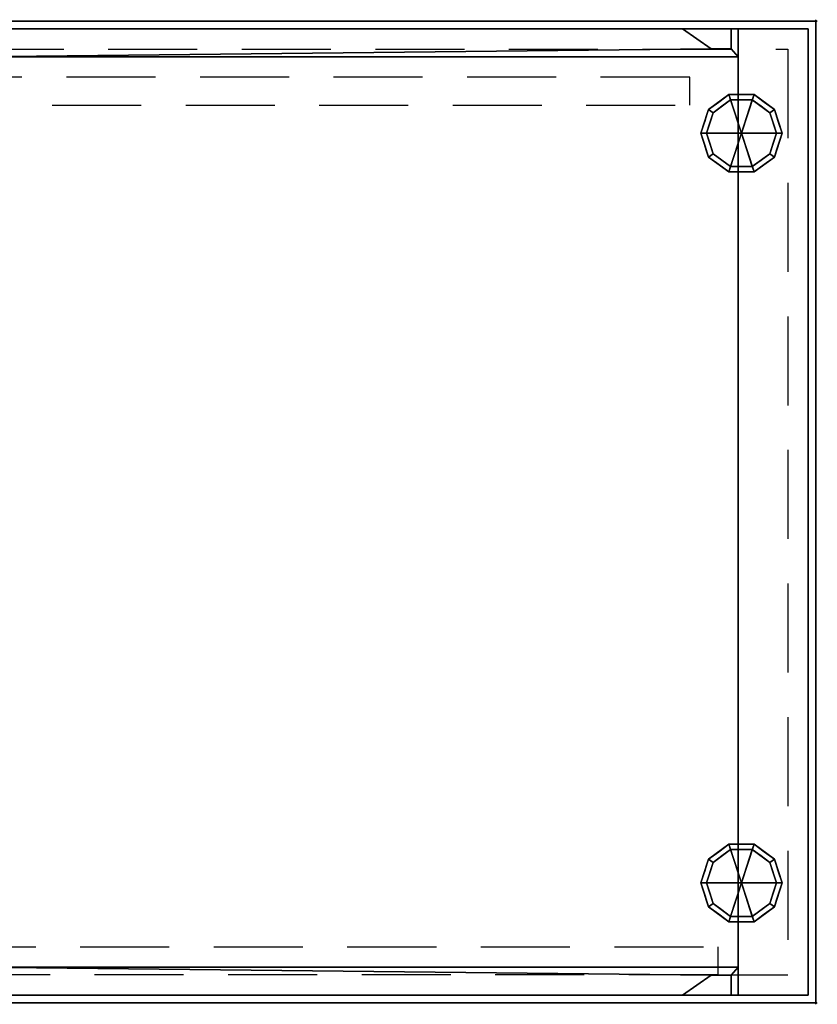
# Model space of a CAD drawing. Units: millimetres. Extents: x -1 to 1201, y -701 to 1.
# Drawn here: x 632 to 1201, y -701 to 1 of the extents above; entities that cross this region are included whole.
import ezdxf

# ---------------------------------------------------------------- set-up
doc = ezdxf.new("R2010")
doc.units = ezdxf.units.MM
doc.header["$PDMODE"] = 34
doc.linetypes.add('NASCOSTA', pattern=[9.525, 6.35, -3.175])
for name, color, linetype in [('IQ_200_2D', 1, 'Continuous'), ('IQ_200_3D', 1, 'Continuous'), ('IQ_204_2D', 7, 'Continuous'), ('IQ_204_3D', 7, 'Continuous'), ('IQ_INS_3D', 3, 'Continuous')]:
    doc.layers.add(name, color=color, linetype=linetype)

msp = doc.modelspace()

# ---------------------------------------------------------------- linework, layer by layer
at = {"layer": 'IQ_200_2D'}
for p, q in [((0, 0), (1200, 0)), ((1200, 0), (1200, -700)), ((1200, -700), (0, -700))]:
    msp.add_line(p, q, dxfattribs=at)
at = {"layer": 'IQ_204_2D', "color": 8, "linetype": 'NASCOSTA', "ltscale": 10}
for p, q in [((600, -20), (1180, -20)), ((1180, -20), (1180, -680)), ((1130, -680), (1180, -680))]:
    msp.add_line(p, q, dxfattribs=at)
for points in [[(1109.96, -40), (559.96, -40), (559.96, -60), (1109.96, -60), (1109.96, -40.07)], [(1130, -680), (580, -680), (580, -660), (1130, -660), (1130, -679.92)]]:
    msp.add_lwpolyline(points, dxfattribs=at)
at = {"layer": 'IQ_INS_3D'}
for p in [(1200, 0), (1200, -700)]:
    msp.add_point(p, dxfattribs=at)

# ---------------------------------------------------------------- meshes
at = {"layer": 'IQ_200_3D'}
mesh = msp.add_polyface(dxfattribs=at)
corners = [(0, 0, 900), (0, -700, 900), (1200, -700, 900), (1200, 0, 900)]
mesh.append_faces([[corners[k] for k in face] for face in [(0, 1, 2, 3)]])
mesh = msp.add_polyface(dxfattribs=at)
corners = [(1200, -700, 850), (0, -700, 850), (0, 0, 850), (1200, 0, 850)]
mesh.append_faces([[corners[k] for k in face] for face in [(0, 1, 2, 3)]])
mesh = msp.add_polyface(dxfattribs=at)
corners = [(1200, 0, 900), (1200, 0, 850), (0, 0, 850), (0, 0, 900)]
mesh.append_faces([[corners[k] for k in face] for face in [(0, 1, 2, 3)]])
mesh = msp.add_polyface(dxfattribs=at)
corners = [(1200, -700, 900), (1200, -700, 850), (1200, 0, 850), (1200, 0, 900)]
mesh.append_faces([[corners[k] for k in face] for face in [(0, 1, 2, 3)]])
mesh = msp.add_polyface(dxfattribs=at)
corners = [(5.5, -5.5, 850), (5.5, -694.5, 850), (55.5, -694.5, 850), (55.5, -5.5, 850), (1194.5, -694.5, 850), (1194.5, -5.5, 850), (1144.5, -5.5, 850), (1144.5, -694.5, 850)]
mesh.append_faces([[corners[k] for k in face] for face in [(2, 3, 0, 1), (4, 5, 6, 7)]])
mesh = msp.add_polyface(dxfattribs=at)
corners = [(1194.5, -694.5, 150), (5.5, -694.5, 150), (5.5, -5.5, 150), (1194.5, -5.5, 150)]
mesh.append_faces([[corners[k] for k in face] for face in [(0, 1, 2, 3)]])
mesh = msp.add_polyface(dxfattribs=at)
corners = [(1194.5, -5.5, 150), (5.5, -5.5, 150), (5.5, -5.5, 850), (55.5, -5.5, 850), (55.5, -5.5, 200), (1144.5, -5.5, 200), (1144.5, -5.5, 850), (1194.5, -5.5, 850)]
mesh.append_faces([[corners[k] for k in face] for face in [(4, 5, 0, 1)]], dxfattribs={"vtx1": -1, "vtx3": -1})
mesh.append_faces([[corners[k] for k in face] for face in [(2, 3, 4, 1)]], dxfattribs={"vtx2": -1})
mesh.append_faces([[corners[k] for k in face] for face in [(5, 6, 7, 0)]], dxfattribs={"vtx3": -1})
mesh = msp.add_polyface(dxfattribs=at)
corners = [(1144.5, -5.5, 200), (55.5, -5.5, 200), (55.5, -694.5, 200), (1144.5, -694.5, 200)]
mesh.append_faces([[corners[k] for k in face] for face in [(0, 1, 2, 3)]])
mesh = msp.add_polyface(dxfattribs=at)
corners = [(1144.5, -25.5, 200), (600, -25.5, 200), (600, -5.5, 200), (1104.86, -5.5, 200), (1125.34, -19.84, 200), (1139.5, -19.84, 200), (1139.5, -5.5, 200), (1144.5, -5.5, 200)]
mesh.append_faces([[corners[k] for k in face] for face in [(7, 0, 5, 6), (3, 4, 1, 2)]], dxfattribs={"vtx1": -1})
mesh.append_faces([[corners[k] for k in face] for face in [(4, 5, 0, 1)]], dxfattribs={"vtx1": -1, "vtx3": -1})
mesh = msp.add_polyface(dxfattribs=at)
corners = [(1144.5, -25.5, 850), (1144.5, -5.5, 850), (1139.5, -5.5, 850), (1139.5, -19.84, 850), (1125.34, -19.84, 850), (1104.86, -5.5, 850), (600, -5.5, 850), (600, -25.5, 850)]
mesh.append_faces([[corners[k] for k in face] for face in [(7, 4, 5, 6), (3, 0, 1, 2)]], dxfattribs={"vtx0": -1})
mesh.append_faces([[corners[k] for k in face] for face in [(4, 7, 0, 3)]], dxfattribs={"vtx0": -1, "vtx2": -1})
mesh = msp.add_polyface(dxfattribs=at)
corners = [(600, -5.5, 200), (600, -5.5, 850), (1104.86, -5.5, 850), (1104.86, -5.5, 200)]
mesh.append_faces([[corners[k] for k in face] for face in [(0, 1, 2, 3)]])
mesh = msp.add_polyface(dxfattribs=at)
corners = [(1104.86, -5.5, 200), (1104.86, -5.5, 850), (1125.34, -19.84, 850), (1125.34, -19.84, 200)]
mesh.append_faces([[corners[k] for k in face] for face in [(0, 1, 2, 3)]])
mesh = msp.add_polyface(dxfattribs=at)
corners = [(1139.5, -5.5, 200), (1139.5, -5.5, 850), (1144.5, -5.5, 850), (1144.5, -5.5, 200)]
mesh.append_faces([[corners[k] for k in face] for face in [(0, 1, 2, 3)]])
mesh = msp.add_polyface(dxfattribs=at)
corners = [(1139.5, -19.84, 200), (1139.5, -19.84, 850), (1139.5, -5.5, 850), (1139.5, -5.5, 200)]
mesh.append_faces([[corners[k] for k in face] for face in [(0, 1, 2, 3)]])
mesh = msp.add_polyface(dxfattribs=at)
corners = [(1144.5, -694.5, 200), (1144.5, -694.5, 850), (1144.5, -5.5, 850), (1144.5, -5.5, 200)]
mesh.append_faces([[corners[k] for k in face] for face in [(0, 1, 2, 3)]])
mesh = msp.add_polyface(dxfattribs=at)
corners = [(1144.5, -5.5, 200), (1144.5, -5.5, 850), (1144.5, -25.5, 850), (1144.5, -25.5, 200)]
mesh.append_faces([[corners[k] for k in face] for face in [(0, 1, 2, 3)]])
mesh = msp.add_polyface(dxfattribs=at)
corners = [(1194.5, -694.5, 850), (1194.5, -694.5, 150), (1194.5, -5.5, 150), (1194.5, -5.5, 850)]
mesh.append_faces([[corners[k] for k in face] for face in [(0, 1, 2, 3)]])
mesh = msp.add_polyface(dxfattribs=at)
corners = [(1125.34, -19.84, 200), (1125.34, -19.84, 850), (1139.5, -19.84, 850), (1139.5, -19.84, 200)]
mesh.append_faces([[corners[k] for k in face] for face in [(0, 1, 2, 3)]])
mesh = msp.add_polyface(dxfattribs=at)
corners = [(1144.5, -25.5, 200), (1144.5, -25.5, 850), (600, -25.5, 850), (600, -25.5, 200)]
mesh.append_faces([[corners[k] for k in face] for face in [(0, 1, 2, 3)]])
mesh = msp.add_polyface(dxfattribs=at)
corners = [(1144.5, -674.5, 200), (1144.5, -694.5, 200), (1139.5, -694.5, 200), (1139.5, -680.16, 200), (1125.34, -680.16, 200), (1104.86, -694.5, 200), (600, -694.5, 200), (600, -674.5, 200)]
mesh.append_faces([[corners[k] for k in face] for face in [(3, 0, 1, 2), (7, 4, 5, 6)]], dxfattribs={"vtx0": -1})
mesh.append_faces([[corners[k] for k in face] for face in [(0, 3, 4, 7)]], dxfattribs={"vtx0": -1, "vtx2": -1})
mesh = msp.add_polyface(dxfattribs=at)
corners = [(1144.5, -674.5, 850), (600, -674.5, 850), (600, -694.5, 850), (1104.86, -694.5, 850), (1125.34, -680.16, 850), (1139.5, -680.16, 850), (1139.5, -694.5, 850), (1144.5, -694.5, 850)]
mesh.append_faces([[corners[k] for k in face] for face in [(3, 4, 1, 2), (7, 0, 5, 6)]], dxfattribs={"vtx1": -1})
mesh.append_faces([[corners[k] for k in face] for face in [(0, 1, 4, 5)]], dxfattribs={"vtx1": -1, "vtx3": -1})
mesh = msp.add_polyface(dxfattribs=at)
corners = [(600, -674.5, 850), (1144.5, -674.5, 850), (1144.5, -674.5, 200), (600, -674.5, 200)]
mesh.append_faces([[corners[k] for k in face] for face in [(0, 1, 2, 3)]])
mesh = msp.add_polyface(dxfattribs=at)
corners = [(1125.34, -680.16, 850), (1104.86, -694.5, 850), (1104.86, -694.5, 200), (1125.34, -680.16, 200)]
mesh.append_faces([[corners[k] for k in face] for face in [(0, 1, 2, 3)]])
mesh = msp.add_polyface(dxfattribs=at)
corners = [(1139.5, -680.16, 850), (1125.34, -680.16, 850), (1125.34, -680.16, 200), (1139.5, -680.16, 200)]
mesh.append_faces([[corners[k] for k in face] for face in [(0, 1, 2, 3)]])
mesh = msp.add_polyface(dxfattribs=at)
corners = [(1139.5, -694.5, 850), (1139.5, -680.16, 850), (1139.5, -680.16, 200), (1139.5, -694.5, 200)]
mesh.append_faces([[corners[k] for k in face] for face in [(0, 1, 2, 3)]])
mesh = msp.add_polyface(dxfattribs=at)
corners = [(1144.5, -674.5, 850), (1144.5, -694.5, 850), (1144.5, -694.5, 200), (1144.5, -674.5, 200)]
mesh.append_faces([[corners[k] for k in face] for face in [(0, 1, 2, 3)]])
mesh = msp.add_polyface(dxfattribs=at)
corners = [(5.5, -694.5, 150), (1194.5, -694.5, 150), (1194.5, -694.5, 850), (1144.5, -694.5, 850), (1144.5, -694.5, 200), (55.5, -694.5, 200), (55.5, -694.5, 850), (5.5, -694.5, 850)]
mesh.append_faces([[corners[k] for k in face] for face in [(4, 5, 0, 1)]], dxfattribs={"vtx1": -1, "vtx3": -1})
mesh.append_faces([[corners[k] for k in face] for face in [(2, 3, 4, 1)]], dxfattribs={"vtx2": -1})
mesh.append_faces([[corners[k] for k in face] for face in [(5, 6, 7, 0)]], dxfattribs={"vtx3": -1})
mesh = msp.add_polyface(dxfattribs=at)
corners = [(1104.86, -694.5, 850), (600, -694.5, 850), (600, -694.5, 200), (1104.86, -694.5, 200)]
mesh.append_faces([[corners[k] for k in face] for face in [(0, 1, 2, 3)]])
mesh = msp.add_polyface(dxfattribs=at)
corners = [(1144.5, -694.5, 850), (1139.5, -694.5, 850), (1139.5, -694.5, 200), (1144.5, -694.5, 200)]
mesh.append_faces([[corners[k] for k in face] for face in [(0, 1, 2, 3)]])
mesh = msp.add_polyface(dxfattribs=at)
corners = [(0, -700, 900), (0, -700, 850), (1200, -700, 850), (1200, -700, 900)]
mesh.append_faces([[corners[k] for k in face] for face in [(0, 1, 2, 3)]])
at = {"layer": 'IQ_204_3D'}
mesh = msp.add_polyface(dxfattribs=at)
corners = [(1146.9, -80, 150), (1175.9, -80, 150), (1170.36, -62.95, 150), (1155.86, -52.42, 150), (1137.94, -52.42, 150), (1123.44, -62.95, 150), (1117.9, -80, 150)]
mesh.append_faces([[corners[k] for k in face] for face in [(0, 4, 5, 6)]], dxfattribs={"vtx0": -1})
mesh.append_faces([[corners[k] for k in face] for face in [(0, 3, 4)]], dxfattribs={"vtx0": -1, "vtx2": -1})
mesh.append_faces([[corners[k] for k in face] for face in [(0, 1, 2, 3)]], dxfattribs={"vtx3": -1})
mesh = msp.add_polyface(dxfattribs=at)
corners = [(1117.9, -80, 150), (1123.44, -62.95, 150), (1137.94, -52.42, 150), (1155.86, -52.42, 150), (1170.36, -62.95, 150), (1175.9, -80, 150), (1175.9, -80, 25), (1170.36, -62.95, 25), (1155.86, -52.42, 25), (1137.94, -52.42, 25), (1123.44, -62.95, 25), (1117.9, -80, 25), (1163.11, -57.69, 150), (1163.11, -57.69, 25), (1173.13, -71.48, 25), (1173.13, -71.48, 150), (1146.9, -52.42, 150), (1146.9, -52.42, 25), (1130.69, -57.69, 25), (1130.69, -57.69, 150), (1120.21, -72.88, 25), (1120.67, -71.48, 150), (1121.83, -67.92, 25)]
mesh.append_faces([[corners[k] for k in face] for face in [(22, 1, 10), (1, 22, 21)]], dxfattribs={"vtx0": -1, "vtx1": -1})
mesh.append_faces([[corners[k] for k in face] for face in [(20, 0, 21)]], dxfattribs={"vtx0": -1, "vtx2": -1})
mesh.append_faces([[corners[k] for k in face] for face in [(22, 20, 21)]], dxfattribs={"vtx1": -1, "vtx2": -1})
mesh.append_faces([[corners[k] for k in face] for face in [(2, 16, 17, 9), (13, 8, 3, 12), (4, 15, 14, 7), (7, 13, 12, 4), (9, 18, 19, 2), (16, 3, 8, 17), (1, 19, 18, 10)]], dxfattribs={"vtx1": -1, "vtx3": -1})
mesh.append_faces([[corners[k] for k in face] for face in [(5, 6, 14, 15), (20, 11, 0)]], dxfattribs={"vtx2": -1})
mesh = msp.add_polyface(dxfattribs=at)
corners = [(1117.9, -80, 25), (1123.44, -62.95, 25), (1137.94, -52.42, 25), (1155.86, -52.42, 25), (1170.36, -62.95, 25), (1175.9, -80, 25), (1171.9, -80, 25), (1167.13, -65.31, 25), (1154.63, -56.22, 25), (1139.17, -56.22, 25), (1126.67, -65.31, 25), (1121.9, -80, 25)]
mesh.append_faces([[corners[k] for k in face] for face in [(10, 1, 2, 9)]], dxfattribs={"vtx0": -1, "vtx2": -1})
mesh.append_faces([[corners[k] for k in face] for face in [(6, 7, 4, 5)]], dxfattribs={"vtx1": -1})
mesh.append_faces([[corners[k] for k in face] for face in [(8, 9, 2, 3), (7, 8, 3, 4)]], dxfattribs={"vtx1": -1, "vtx3": -1})
mesh.append_faces([[corners[k] for k in face] for face in [(11, 0, 1, 10)]], dxfattribs={"vtx2": -1})
mesh = msp.add_polyface(dxfattribs=at)
corners = [(1121.9, -80, 25), (1126.67, -65.31, 25), (1139.17, -56.22, 25), (1154.63, -56.22, 25), (1167.13, -65.31, 25), (1171.9, -80, 25), (1171.9, -80, 0), (1167.13, -65.31, 0), (1154.63, -56.22, 0), (1139.17, -56.22, 0), (1126.67, -65.31, 0), (1121.9, -80, 0), (1160.88, -60.76, 0), (1160.88, -60.76, 25), (1169.51, -72.65, 25), (1169.51, -72.65, 0), (1146.9, -56.22, 25), (1146.9, -56.22, 0), (1124.22, -72.87, 0), (1124.29, -72.65, 25), (1132.92, -60.76, 0), (1132.92, -60.76, 25)]
mesh.append_faces([[corners[k] for k in face] for face in [(15, 14, 5, 6)]], dxfattribs={"vtx0": -1})
mesh.append_faces([[corners[k] for k in face] for face in [(7, 4, 14, 15), (9, 2, 16, 17), (8, 3, 13, 12), (12, 13, 4, 7), (19, 10, 18), (17, 16, 3, 8), (10, 19, 1), (18, 0, 19)]], dxfattribs={"vtx0": -1, "vtx2": -1})
mesh.append_faces([[corners[k] for k in face] for face in [(21, 2, 9, 20), (1, 21, 20, 10)]], dxfattribs={"vtx1": -1, "vtx3": -1})
mesh.append_faces([[corners[k] for k in face] for face in [(18, 11, 0)]], dxfattribs={"vtx2": -1})
mesh = msp.add_polyface(dxfattribs=at)
corners = [(1121.9, -80, 0), (1126.67, -65.31, 0), (1139.17, -56.22, 0), (1154.63, -56.22, 0), (1167.13, -65.31, 0), (1171.9, -80, 0), (1146.9, -80, 0)]
mesh.append_faces([[corners[k] for k in face] for face in [(1, 2, 6, 0)]], dxfattribs={"vtx1": -1})
mesh.append_faces([[corners[k] for k in face] for face in [(2, 3, 6)]], dxfattribs={"vtx1": -1, "vtx2": -1})
mesh.append_faces([[corners[k] for k in face] for face in [(4, 5, 6, 3)]], dxfattribs={"vtx2": -1})
mesh = msp.add_polyface(dxfattribs=at)
corners = [(1146.9, -80, 150), (1117.9, -80, 150), (1123.44, -97.05, 150), (1137.94, -107.58, 150), (1155.86, -107.58, 150), (1170.36, -97.05, 150), (1175.9, -80, 150)]
mesh.append_faces([[corners[k] for k in face] for face in [(0, 4, 5, 6)]], dxfattribs={"vtx0": -1})
mesh.append_faces([[corners[k] for k in face] for face in [(4, 0, 3)]], dxfattribs={"vtx0": -1, "vtx1": -1})
mesh.append_faces([[corners[k] for k in face] for face in [(0, 1, 2, 3)]], dxfattribs={"vtx3": -1})
mesh = msp.add_polyface(dxfattribs=at)
corners = [(1175.9, -80, 150), (1170.36, -97.05, 150), (1155.86, -107.58, 150), (1137.94, -107.58, 150), (1123.44, -97.05, 150), (1117.9, -80, 150), (1117.9, -80, 25), (1123.44, -97.05, 25), (1137.94, -107.58, 25), (1155.86, -107.58, 25), (1170.36, -97.05, 25), (1175.9, -80, 25), (1120.21, -87.12, 150), (1120.67, -88.52, 25), (1130.69, -102.31, 25), (1130.69, -102.31, 150), (1146.9, -107.58, 150), (1146.9, -107.58, 25), (1163.11, -102.31, 25), (1163.11, -102.31, 150), (1173.59, -87.12, 25), (1173.13, -88.52, 150), (1121.83, -92.08, 150), (1171.97, -92.08, 25)]
mesh.append_faces([[corners[k] for k in face] for face in [(6, 12, 5)]], dxfattribs={"vtx0": -1})
mesh.append_faces([[corners[k] for k in face] for face in [(23, 1, 10), (22, 7, 4), (7, 22, 13), (1, 23, 21)]], dxfattribs={"vtx0": -1, "vtx1": -1})
mesh.append_faces([[corners[k] for k in face] for face in [(12, 6, 13), (20, 0, 21)]], dxfattribs={"vtx0": -1, "vtx2": -1})
mesh.append_faces([[corners[k] for k in face] for face in [(22, 12, 13), (23, 20, 21)]], dxfattribs={"vtx1": -1, "vtx2": -1})
mesh.append_faces([[corners[k] for k in face] for face in [(15, 4, 7, 14), (3, 15, 14, 8), (17, 9, 2, 16), (19, 2, 9, 18), (18, 10, 1, 19), (16, 3, 8, 17)]], dxfattribs={"vtx1": -1, "vtx3": -1})
mesh.append_faces([[corners[k] for k in face] for face in [(20, 11, 0)]], dxfattribs={"vtx2": -1})
mesh = msp.add_polyface(dxfattribs=at)
corners = [(1175.9, -80, 25), (1170.36, -97.05, 25), (1155.86, -107.58, 25), (1137.94, -107.58, 25), (1123.44, -97.05, 25), (1117.9, -80, 25), (1121.9, -80, 25), (1126.67, -94.69, 25), (1139.17, -103.78, 25), (1154.63, -103.78, 25), (1167.13, -94.69, 25), (1171.9, -80, 25)]
mesh.append_faces([[corners[k] for k in face] for face in [(1, 10, 11, 0)]], dxfattribs={"vtx0": -1})
mesh.append_faces([[corners[k] for k in face] for face in [(3, 8, 9, 2), (2, 9, 10, 1)]], dxfattribs={"vtx0": -1, "vtx2": -1})
mesh.append_faces([[corners[k] for k in face] for face in [(3, 4, 7, 8)]], dxfattribs={"vtx1": -1, "vtx3": -1})
mesh.append_faces([[corners[k] for k in face] for face in [(4, 5, 6, 7)]], dxfattribs={"vtx3": -1})
mesh = msp.add_polyface(dxfattribs=at)
corners = [(1171.9, -80, 25), (1167.13, -94.69, 25), (1154.63, -103.78, 25), (1139.17, -103.78, 25), (1126.67, -94.69, 25), (1121.9, -80, 25), (1121.9, -80, 0), (1126.67, -94.69, 0), (1139.17, -103.78, 0), (1154.63, -103.78, 0), (1167.13, -94.69, 0), (1171.9, -80, 0), (1124.22, -87.13, 0), (1124.29, -87.35, 25), (1132.92, -99.24, 25), (1132.92, -99.24, 0), (1146.9, -103.78, 25), (1146.9, -103.78, 0), (1169.58, -87.13, 0), (1169.51, -87.35, 25), (1160.88, -99.24, 25), (1160.88, -99.24, 0)]
mesh.append_faces([[corners[k] for k in face] for face in [(7, 13, 12)]], dxfattribs={"vtx0": -1, "vtx1": -1})
mesh.append_faces([[corners[k] for k in face] for face in [(15, 14, 4, 7), (14, 15, 8, 3), (12, 13, 5), (9, 2, 16), (19, 10, 18), (10, 19, 1), (20, 21, 10, 1), (2, 9, 21, 20), (18, 0, 19)]], dxfattribs={"vtx0": -1, "vtx2": -1})
mesh.append_faces([[corners[k] for k in face] for face in [(4, 13, 7), (8, 17, 3)]], dxfattribs={"vtx1": -1, "vtx2": -1})
mesh.append_faces([[corners[k] for k in face] for face in [(16, 3, 17, 9)]], dxfattribs={"vtx1": -1, "vtx3": -1})
mesh.append_faces([[corners[k] for k in face] for face in [(5, 6, 12), (18, 11, 0)]], dxfattribs={"vtx2": -1})
mesh = msp.add_polyface(dxfattribs=at)
corners = [(1171.9, -80, 0), (1167.13, -94.69, 0), (1154.63, -103.78, 0), (1139.17, -103.78, 0), (1126.67, -94.69, 0), (1121.9, -80, 0), (1146.9, -80, 0)]
mesh.append_faces([[corners[k] for k in face] for face in [(3, 6, 2)]], dxfattribs={"vtx0": -1, "vtx1": -1})
mesh.append_faces([[corners[k] for k in face] for face in [(1, 2, 6, 0)]], dxfattribs={"vtx1": -1})
mesh.append_faces([[corners[k] for k in face] for face in [(4, 5, 6, 3)]], dxfattribs={"vtx2": -1})
mesh = msp.add_polyface(dxfattribs=at)
corners = [(1146.9, -614.5, 150), (1175.9, -614.5, 150), (1170.36, -597.45, 150), (1155.86, -586.92, 150), (1137.94, -586.92, 150), (1123.44, -597.45, 150), (1117.9, -614.5, 150)]
mesh.append_faces([[corners[k] for k in face] for face in [(0, 4, 5, 6)]], dxfattribs={"vtx0": -1})
mesh.append_faces([[corners[k] for k in face] for face in [(0, 3, 4)]], dxfattribs={"vtx0": -1, "vtx2": -1})
mesh.append_faces([[corners[k] for k in face] for face in [(0, 1, 2, 3)]], dxfattribs={"vtx3": -1})
mesh = msp.add_polyface(dxfattribs=at)
corners = [(1117.9, -614.5, 150), (1123.44, -597.45, 150), (1137.94, -586.92, 150), (1155.86, -586.92, 150), (1170.36, -597.45, 150), (1175.9, -614.5, 150), (1175.9, -614.5, 25), (1170.36, -597.45, 25), (1155.86, -586.92, 25), (1137.94, -586.92, 25), (1123.44, -597.45, 25), (1117.9, -614.5, 25), (1163.11, -592.19, 150), (1163.11, -592.19, 25), (1173.13, -605.98, 25), (1173.13, -605.98, 150), (1146.9, -586.92, 150), (1146.9, -586.92, 25), (1130.69, -592.19, 25), (1130.69, -592.19, 150), (1120.21, -607.38, 25), (1120.67, -605.98, 150), (1121.83, -602.42, 25)]
mesh.append_faces([[corners[k] for k in face] for face in [(22, 1, 10), (1, 22, 21)]], dxfattribs={"vtx0": -1, "vtx1": -1})
mesh.append_faces([[corners[k] for k in face] for face in [(20, 0, 21)]], dxfattribs={"vtx0": -1, "vtx2": -1})
mesh.append_faces([[corners[k] for k in face] for face in [(22, 20, 21)]], dxfattribs={"vtx1": -1, "vtx2": -1})
mesh.append_faces([[corners[k] for k in face] for face in [(2, 16, 17, 9), (13, 8, 3, 12), (4, 15, 14, 7), (7, 13, 12, 4), (9, 18, 19, 2), (16, 3, 8, 17), (1, 19, 18, 10)]], dxfattribs={"vtx1": -1, "vtx3": -1})
mesh.append_faces([[corners[k] for k in face] for face in [(5, 6, 14, 15), (20, 11, 0)]], dxfattribs={"vtx2": -1})
mesh = msp.add_polyface(dxfattribs=at)
corners = [(1117.9, -614.5, 25), (1123.44, -597.45, 25), (1137.94, -586.92, 25), (1155.86, -586.92, 25), (1170.36, -597.45, 25), (1175.9, -614.5, 25), (1171.9, -614.5, 25), (1167.13, -599.81, 25), (1154.63, -590.72, 25), (1139.17, -590.72, 25), (1126.67, -599.81, 25), (1121.9, -614.5, 25)]
mesh.append_faces([[corners[k] for k in face] for face in [(10, 1, 2, 9)]], dxfattribs={"vtx0": -1, "vtx2": -1})
mesh.append_faces([[corners[k] for k in face] for face in [(6, 7, 4, 5)]], dxfattribs={"vtx1": -1})
mesh.append_faces([[corners[k] for k in face] for face in [(8, 9, 2, 3), (7, 8, 3, 4)]], dxfattribs={"vtx1": -1, "vtx3": -1})
mesh.append_faces([[corners[k] for k in face] for face in [(11, 0, 1, 10)]], dxfattribs={"vtx2": -1})
mesh = msp.add_polyface(dxfattribs=at)
corners = [(1121.9, -614.5, 25), (1126.67, -599.81, 25), (1139.17, -590.72, 25), (1154.63, -590.72, 25), (1167.13, -599.81, 25), (1171.9, -614.5, 25), (1171.9, -614.5, 0), (1167.13, -599.81, 0), (1154.63, -590.72, 0), (1139.17, -590.72, 0), (1126.67, -599.81, 0), (1121.9, -614.5, 0), (1160.88, -595.26, 0), (1160.88, -595.26, 25), (1169.51, -607.15, 25), (1169.51, -607.15, 0), (1146.9, -590.72, 25), (1146.9, -590.72, 0), (1124.22, -607.37, 0), (1124.29, -607.15, 25), (1132.92, -595.26, 0), (1132.92, -595.26, 25)]
mesh.append_faces([[corners[k] for k in face] for face in [(15, 14, 5, 6)]], dxfattribs={"vtx0": -1})
mesh.append_faces([[corners[k] for k in face] for face in [(7, 4, 14, 15), (9, 2, 16, 17), (8, 3, 13, 12), (12, 13, 4, 7), (19, 10, 18), (17, 16, 3, 8), (10, 19, 1), (18, 0, 19)]], dxfattribs={"vtx0": -1, "vtx2": -1})
mesh.append_faces([[corners[k] for k in face] for face in [(21, 2, 9, 20), (1, 21, 20, 10)]], dxfattribs={"vtx1": -1, "vtx3": -1})
mesh.append_faces([[corners[k] for k in face] for face in [(18, 11, 0)]], dxfattribs={"vtx2": -1})
mesh = msp.add_polyface(dxfattribs=at)
corners = [(1121.9, -614.5, 0), (1126.67, -599.81, 0), (1139.17, -590.72, 0), (1154.63, -590.72, 0), (1167.13, -599.81, 0), (1171.9, -614.5, 0), (1146.9, -614.5, 0)]
mesh.append_faces([[corners[k] for k in face] for face in [(1, 2, 6, 0)]], dxfattribs={"vtx1": -1})
mesh.append_faces([[corners[k] for k in face] for face in [(2, 3, 6)]], dxfattribs={"vtx1": -1, "vtx2": -1})
mesh.append_faces([[corners[k] for k in face] for face in [(4, 5, 6, 3)]], dxfattribs={"vtx2": -1})
mesh = msp.add_polyface(dxfattribs=at)
corners = [(1146.9, -614.5, 150), (1117.9, -614.5, 150), (1123.44, -631.55, 150), (1137.94, -642.08, 150), (1155.86, -642.08, 150), (1170.36, -631.55, 150), (1175.9, -614.5, 150)]
mesh.append_faces([[corners[k] for k in face] for face in [(0, 4, 5, 6)]], dxfattribs={"vtx0": -1})
mesh.append_faces([[corners[k] for k in face] for face in [(4, 0, 3)]], dxfattribs={"vtx0": -1, "vtx1": -1})
mesh.append_faces([[corners[k] for k in face] for face in [(0, 1, 2, 3)]], dxfattribs={"vtx3": -1})
mesh = msp.add_polyface(dxfattribs=at)
corners = [(1175.9, -614.5, 150), (1170.36, -631.55, 150), (1155.86, -642.08, 150), (1137.94, -642.08, 150), (1123.44, -631.55, 150), (1117.9, -614.5, 150), (1117.9, -614.5, 25), (1123.44, -631.55, 25), (1137.94, -642.08, 25), (1155.86, -642.08, 25), (1170.36, -631.55, 25), (1175.9, -614.5, 25), (1120.21, -621.62, 150), (1120.67, -623.02, 25), (1130.69, -636.81, 25), (1130.69, -636.81, 150), (1146.9, -642.08, 150), (1146.9, -642.08, 25), (1163.11, -636.81, 25), (1163.11, -636.81, 150), (1173.59, -621.62, 25), (1173.13, -623.02, 150), (1121.83, -626.58, 150), (1171.97, -626.58, 25)]
mesh.append_faces([[corners[k] for k in face] for face in [(6, 12, 5)]], dxfattribs={"vtx0": -1})
mesh.append_faces([[corners[k] for k in face] for face in [(23, 1, 10), (22, 7, 4), (7, 22, 13), (1, 23, 21)]], dxfattribs={"vtx0": -1, "vtx1": -1})
mesh.append_faces([[corners[k] for k in face] for face in [(12, 6, 13), (20, 0, 21)]], dxfattribs={"vtx0": -1, "vtx2": -1})
mesh.append_faces([[corners[k] for k in face] for face in [(22, 12, 13), (23, 20, 21)]], dxfattribs={"vtx1": -1, "vtx2": -1})
mesh.append_faces([[corners[k] for k in face] for face in [(15, 4, 7, 14), (3, 15, 14, 8), (17, 9, 2, 16), (19, 2, 9, 18), (18, 10, 1, 19), (16, 3, 8, 17)]], dxfattribs={"vtx1": -1, "vtx3": -1})
mesh.append_faces([[corners[k] for k in face] for face in [(20, 11, 0)]], dxfattribs={"vtx2": -1})
mesh = msp.add_polyface(dxfattribs=at)
corners = [(1175.9, -614.5, 25), (1170.36, -631.55, 25), (1155.86, -642.08, 25), (1137.94, -642.08, 25), (1123.44, -631.55, 25), (1117.9, -614.5, 25), (1121.9, -614.5, 25), (1126.67, -629.19, 25), (1139.17, -638.28, 25), (1154.63, -638.28, 25), (1167.13, -629.19, 25), (1171.9, -614.5, 25)]
mesh.append_faces([[corners[k] for k in face] for face in [(1, 10, 11, 0)]], dxfattribs={"vtx0": -1})
mesh.append_faces([[corners[k] for k in face] for face in [(3, 8, 9, 2), (2, 9, 10, 1)]], dxfattribs={"vtx0": -1, "vtx2": -1})
mesh.append_faces([[corners[k] for k in face] for face in [(3, 4, 7, 8)]], dxfattribs={"vtx1": -1, "vtx3": -1})
mesh.append_faces([[corners[k] for k in face] for face in [(4, 5, 6, 7)]], dxfattribs={"vtx3": -1})
mesh = msp.add_polyface(dxfattribs=at)
corners = [(1171.9, -614.5, 25), (1167.13, -629.19, 25), (1154.63, -638.28, 25), (1139.17, -638.28, 25), (1126.67, -629.19, 25), (1121.9, -614.5, 25), (1121.9, -614.5, 0), (1126.67, -629.19, 0), (1139.17, -638.28, 0), (1154.63, -638.28, 0), (1167.13, -629.19, 0), (1171.9, -614.5, 0), (1124.22, -621.63, 0), (1124.29, -621.85, 25), (1132.92, -633.74, 25), (1132.92, -633.74, 0), (1146.9, -638.28, 25), (1146.9, -638.28, 0), (1169.58, -621.63, 0), (1169.51, -621.85, 25), (1160.88, -633.74, 25), (1160.88, -633.74, 0)]
mesh.append_faces([[corners[k] for k in face] for face in [(7, 13, 12)]], dxfattribs={"vtx0": -1, "vtx1": -1})
mesh.append_faces([[corners[k] for k in face] for face in [(15, 14, 4, 7), (14, 15, 8, 3), (12, 13, 5), (9, 2, 16), (19, 10, 18), (10, 19, 1), (20, 21, 10, 1), (2, 9, 21, 20), (18, 0, 19)]], dxfattribs={"vtx0": -1, "vtx2": -1})
mesh.append_faces([[corners[k] for k in face] for face in [(4, 13, 7), (8, 17, 3)]], dxfattribs={"vtx1": -1, "vtx2": -1})
mesh.append_faces([[corners[k] for k in face] for face in [(16, 3, 17, 9)]], dxfattribs={"vtx1": -1, "vtx3": -1})
mesh.append_faces([[corners[k] for k in face] for face in [(5, 6, 12), (18, 11, 0)]], dxfattribs={"vtx2": -1})
mesh = msp.add_polyface(dxfattribs=at)
corners = [(1171.9, -614.5, 0), (1167.13, -629.19, 0), (1154.63, -638.28, 0), (1139.17, -638.28, 0), (1126.67, -629.19, 0), (1121.9, -614.5, 0), (1146.9, -614.5, 0)]
mesh.append_faces([[corners[k] for k in face] for face in [(3, 6, 2)]], dxfattribs={"vtx0": -1, "vtx1": -1})
mesh.append_faces([[corners[k] for k in face] for face in [(1, 2, 6, 0)]], dxfattribs={"vtx1": -1})
mesh.append_faces([[corners[k] for k in face] for face in [(4, 5, 6, 3)]], dxfattribs={"vtx2": -1})

doc.saveas('drawing.dxf')
